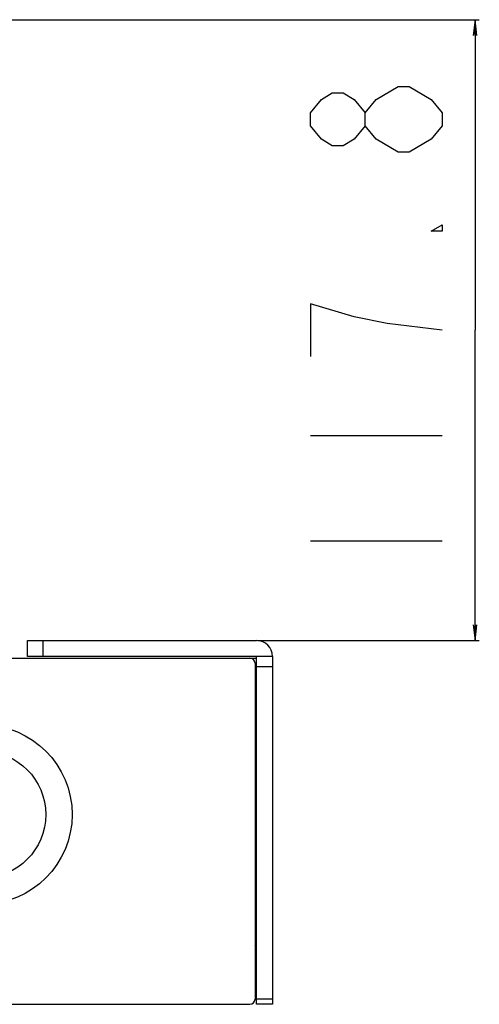
# Model space of a CAD drawing. Units: millimetres. Extents: x 0 to 5000, y 0 to 3500.
# Drawn here: x 2219 to 2306, y 3105 to 3292 of the extents above; entities that cross this region are included whole.
import ezdxf

# ---------------------------------------------------------------- set-up
doc = ezdxf.new("R2010")
doc.units = ezdxf.units.MM
doc.header["$LTSCALE"] = 274.99945
doc.layers.get('0').update_dxf_attribs({"linetype": 'CONTINUOUS'})
for name, color, linetype in [('3_ALL_AXES', 7, 'CONTINUOUS'), ('7_ALL_FEATURES', 7, 'CONTINUOUS'), ('DEF_DRAFT_DIM', 7, 'CONTINUOUS')]:
    doc.layers.add(name, color=color, linetype=linetype)
doc.styles.get("Standard").update_dxf_attribs({"font": 'txt', "width": 0.8})
doc.dimstyles.new('DIMSTYLE_2', dxfattribs={"dimtxt": 25, "dimasz": 3, "dimexe": 0.8, "dimexo": 0.2, "dimgap": 6.25, "dimtad": 1, "dimdsep": 46, "dimtxsty": 'Standard', "dimblk": 'OPEN', "dimblk1": 'OPEN', "dimblk2": 'OPEN', "dimcen": 0.09, "dimazin": 2, "dimtp": 0.3, "dimtm": 0.3, "dimtfac": 1, "dimtofl": 0, "dimtmove": 0, "dimatfit": 3, "dimldrblk": 'OPEN', "dimfxl": 0, "dimtolj": 1, "dimarcsym": 0})

# ---------------------------------------------------------------- blocks, each defined once
blk = doc.blocks.new('_OPEN')
at = {"color": 0, "linetype": 'ByBlock'}
for p, q in [((0, 0), (-1, 0.117)), ((-1, -0.117), (0, 0)), ((-1, 0), (0, 0))]:
    blk.add_line(p, q, dxfattribs=at)
blk = doc.blocks.new('*D33')
at = {"layer": 'DEF_DRAFT_DIM', "color": 2, "linetype": 'Continuous'}
for p, q in [((2207.2, 3291.97), (2305.89, 3291.97)), ((2305.09, 3291.97), (2305.09, 3233.07)), ((2305.09, 3174.17), (2305.09, 3233.07)), ((2263.85, 3174.17), (2305.89, 3174.17))]:
    blk.add_line(p, q, dxfattribs=at)
at = {"layer": 'DEF_DRAFT_DIM', "color": 2, "linetype": 'Continuous', "xscale": 3, "yscale": 3, "zscale": 3}
for p, rotation in [((2305.09, 3291.97), 90), ((2305.09, 3174.17), 270)]:
    blk.add_blockref('_OPEN', p, dxfattribs=dict(at, rotation=rotation))

msp = doc.modelspace()

# ---------------------------------------------------------------- linework, layer by layer
at = {"layer": '3_ALL_AXES', "color": 7, "linetype": 'Continuous'}
msp.add_circle((2211.65, 3141.175), 17, dxfattribs=at)
at = {"layer": '7_ALL_FEATURES', "color": 7, "linetype": 'Continuous'}
for p, q in [((2220.15, 3174.175), (2263.65, 3174.175)), ((2220.15, 3171.175), (2220.15, 3174.175)), ((2223.15, 3171.175), (2223.15, 3174.175)), ((2139.15, 3170.875), (2263.65, 3170.875)), ((2266.65, 3171.175), (2220.15, 3171.175)), ((2263.65, 3105.175), (2263.65, 3171.175)), ((2266.65, 3171.175), (2266.65, 3105.175)), ((2263.35, 3169.875), (2263.35, 3106.175)), ((2266.65, 3169.175), (2263.65, 3169.175)), ((932.95, 3105.175), (2262.35, 3105.175)), ((2266.65, 3106.175), (2263.65, 3106.175)), ((2266.65, 3105.175), (2263.65, 3105.175))]:
    msp.add_line(p, q, dxfattribs=at)
msp.add_circle((2211.65, 3141.175), 12, dxfattribs=at)
for centre, radius, start, end in [((2263.65, 3171.175), 3, 0, 90), ((2262.35, 3169.875), 1, 0, 90), ((2262.15, 3117.175), 1.5, 323.2494, 360), ((2262.35, 3106.175), 1, 270, 360)]:
    msp.add_arc(centre, radius, start, end, dxfattribs=at)
at = {"layer": 'DEF_DRAFT_DIM', "color": 2, "linetype": 'Continuous'}
for p, q in [((2298.838, 3271.825), (2296.754, 3269.325)), ((2273.838, 3213.075), (2298.838, 3213.075)), ((2273.838, 3193.075), (2298.838, 3193.075))]:
    msp.add_line(p, q, dxfattribs=at)
for points in [[(2286.338, 3276.825), (2290.504, 3279.325), (2292.588, 3279.325)], [(2292.588, 3279.325), (2296.754, 3276.825), (2298.838, 3274.325), (2298.838, 3271.825)], [(2284.254, 3271.825), (2282.171, 3269.325), (2280.088, 3268.075), (2278.004, 3268.075), (2275.921, 3269.325), (2273.838, 3271.825), (2273.838, 3274.325), (2275.921, 3276.825), (2278.004, 3278.075), (2280.088, 3278.075), (2282.171, 3276.825), (2284.254, 3274.325)], [(2290.504, 3266.825), (2286.338, 3269.325), (2284.254, 3271.825), (2284.254, 3274.325), (2286.338, 3276.825)], [(2296.754, 3269.325), (2292.588, 3266.825), (2290.504, 3266.825)], [(2298.838, 3253.075), (2298.838, 3251.825), (2296.754, 3251.825), (2298.838, 3253.075)], [(2282.171, 3235.575), (2273.838, 3238.075), (2273.838, 3228.075)], [(2298.838, 3233.075), (2288.421, 3234.325), (2282.171, 3235.575)]]:
    msp.add_lwpolyline(points, dxfattribs=at)

# ---------------------------------------------------------------- dimensions: what is measured, and where the dimension line sits
dim = msp.add_linear_dim(base=(2305.088, 3174.175), p1=(2207, 3291.975), p2=(2263.65, 3174.175), angle=270, dimstyle='DIMSTYLE_2', dxfattribs=at)
dim.commit()
dim.dimension.update_dxf_attribs({"geometry": '*D33', "text_midpoint": (2305.088, 3183.075), "dimtype": 160})

doc.saveas('drawing.dxf')
